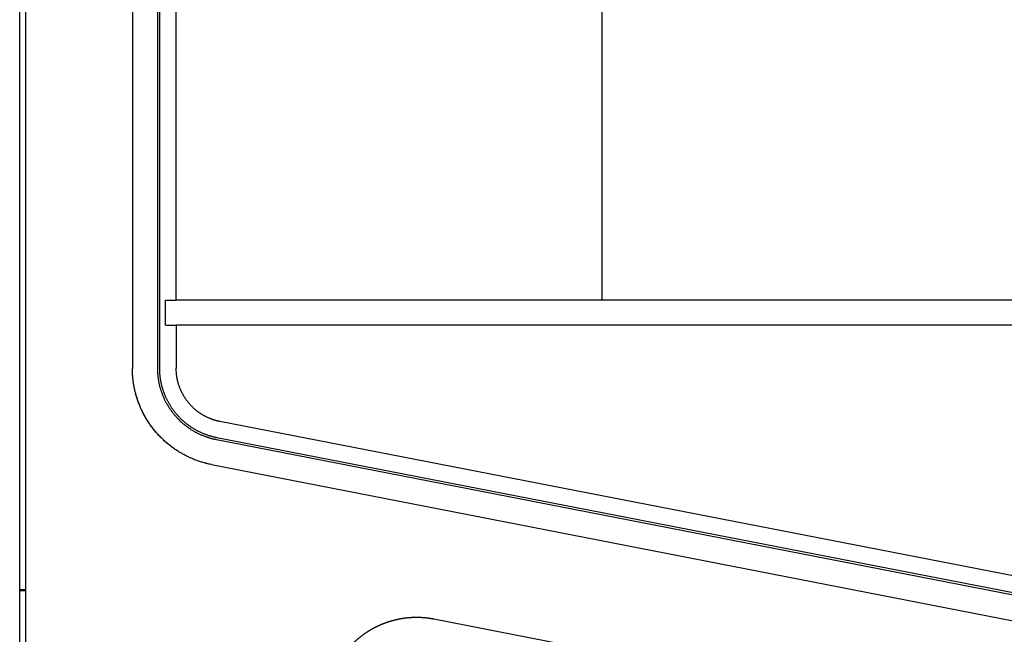
# Model space of a CAD drawing. Extents: x 3264 to 28478, y 2836 to 41588.
# Drawn here: x 11323 to 12187, y 17885 to 18424 of the extents above; entities that cross this region are included whole.
import ezdxf

# ---------------------------------------------------------------- set-up
doc = ezdxf.new("R2010")
doc.units = 0
doc.header["$LTSCALE"] = 100
doc.layers.get('0').update_dxf_attribs({"linetype": 'CONTINUOUS'})

msp = doc.modelspace()

# ---------------------------------------------------------------- linework, layer by layer
at = {"linetype": 'CONTINUOUS'}
for p, q in [((11322.84, 17779.37), (11322.84, 18788.17)), ((11327.84, 18770.17), (11327.84, 17225.17)), ((11833.91, 18664.63), (11833.91, 18178.13)), ((11421.76, 18617.15), (11421.76, 18118.32)), ((11443.94, 18118.28), (11443.94, 18617.11)), ((11445.71, 18118.34), (11445.71, 18617.15)), ((11460.21, 18178.13), (11460.21, 18617.17)), ((11450.71, 18156.13), (11450.71, 18178.13)), ((11450.71, 18178.13), (11459.71, 18178.13)), ((12250, 18178.13), (11460.22, 18178.13)), ((11450.71, 18156.13), (11459.71, 18156.13)), ((12253.9, 18156.13), (11460.21, 18156.13)), ((11460.21, 18156.13), (11460.21, 18118.37)), ((12228.4, 17929.7), (11498.6, 18071.71)), ((12225.2, 17913.5), (11495.56, 18055.69)), ((12225.65, 17915.46), (11495.86, 18057.47)), ((11491.27, 18033.9), (12220.92, 17891.74)), ((11322.84, 17924.17), (11327.84, 17924.17)), ((11327.84, 17924.14), (11322.84, 17924.14)), ((11322.84, 17923.37), (11327.84, 17923.37)), ((12309.86, 17776.8), (11686.45, 17898.28))]:
    msp.add_line(p, q, dxfattribs=at)
for points in [[(11459.71, 18178.13), (11459.74, 18178.13), (11459.76, 18178.13), (11459.78, 18178.13), (11459.81, 18178.13), (11459.83, 18178.13), (11459.85, 18178.13), (11459.88, 18178.13), (11459.9, 18178.13), (11459.92, 18178.13), (11459.94, 18178.13), (11459.97, 18178.13), (11459.99, 18178.13), (11460.01, 18178.13), (11460.03, 18178.13), (11460.05, 18178.13), (11460.07, 18178.13), (11460.09, 18178.13), (11460.1, 18178.13), (11460.12, 18178.13), (11460.13, 18178.13), (11460.15, 18178.13), (11460.16, 18178.13), (11460.17, 18178.13), (11460.18, 18178.13), (11460.19, 18178.13), (11460.19, 18178.13), (11460.2, 18178.13), (11460.21, 18178.13), (11460.21, 18178.13), (11460.21, 18178.13), (11460.21, 18178.13), (11460.21, 18178.13)], [(11459.71, 18156.13), (11459.74, 18156.13), (11459.77, 18156.13), (11459.79, 18156.13), (11459.82, 18156.13), (11459.84, 18156.13), (11459.87, 18156.13), (11459.89, 18156.13), (11459.91, 18156.13), (11459.93, 18156.13), (11459.95, 18156.13), (11459.98, 18156.13), (11460, 18156.13), (11460.02, 18156.13), (11460.03, 18156.13), (11460.05, 18156.13), (11460.07, 18156.13), (11460.09, 18156.13), (11460.1, 18156.13), (11460.12, 18156.13), (11460.13, 18156.13), (11460.15, 18156.13), (11460.16, 18156.13), (11460.17, 18156.13), (11460.18, 18156.13), (11460.19, 18156.13), (11460.19, 18156.13), (11460.2, 18156.13), (11460.21, 18156.13), (11460.21, 18156.13), (11460.21, 18156.13), (11460.21, 18156.13), (11460.21, 18156.13)]]:
    msp.add_lwpolyline(points, dxfattribs=at)
for points, knots in [([(11491.27, 18033.9), (11490.93, 18033.97), (11489.54, 18034.24), (11488.02, 18034.59), (11486.36, 18035), (11484.73, 18035.44), (11483.09, 18035.91), (11481.46, 18036.42), (11479.82, 18036.97), (11478.19, 18037.55), (11476.55, 18038.16), (11474.92, 18038.82), (11473.29, 18039.51), (11471.68, 18040.23), (11470.06, 18040.99), (11468.46, 18041.8), (11466.87, 18042.63), (11465.29, 18043.51), (11463.73, 18044.41), (11462.15, 18045.38), (11460.73, 18046.3), (11459.28, 18047.27), (11457.85, 18048.26), (11456.44, 18049.29), (11455.05, 18050.35), (11453.68, 18051.44), (11452.33, 18052.56), (11450.99, 18053.71), (11449.68, 18054.89), (11448.39, 18056.1), (11447.12, 18057.33), (11445.88, 18058.59), (11444.66, 18059.87), (11443.47, 18061.18), (11442.31, 18062.51), (11441.17, 18063.87), (11440.06, 18065.25), (11438.99, 18066.64), (11437.92, 18068.09), (11436.97, 18069.44), (11436.03, 18070.84), (11435.12, 18072.24), (11434.24, 18073.66), (11433.39, 18075.1), (11432.56, 18076.56), (11431.77, 18078.02), (11431.01, 18079.5), (11430.27, 18080.99), (11429.57, 18082.49), (11428.89, 18084), (11428.25, 18085.52), (11427.64, 18087.05), (11427.05, 18088.58), (11426.5, 18090.12), (11425.98, 18091.66), (11425.49, 18093.21), (11425.03, 18094.76), (11424.6, 18096.33), (11424.21, 18097.82), (11423.79, 18099.61), (11423.43, 18101.32), (11423.1, 18103.05), (11422.81, 18104.77), (11422.55, 18106.49), (11422.33, 18108.2), (11422.15, 18109.91), (11422, 18111.61), (11421.88, 18113.29), (11421.8, 18115), (11421.75, 18116.56), (11421.74, 18117.97), (11421.74, 18118.32)], [0, 0, 0, 0, 1.671111, 3.348253, 5.032651, 6.725508, 8.428003, 10.141291, 11.866193, 13.602291, 15.348885, 17.105308, 18.870928, 20.64515, 22.427458, 24.217521, 26.015076, 27.819887, 29.631748, 31.450485, 33.17967, 34.914497, 36.654558, 38.399434, 40.148701, 41.901935, 43.658705, 45.418585, 47.181149, 48.945976, 50.712649, 52.480761, 54.249915, 56.019724, 57.789815, 59.559831, 61.329431, 63.098296, 64.866126, 66.544367, 68.22125, 69.896581, 71.570144, 73.241701, 74.911, 76.577769, 78.24172, 79.902554, 81.559956, 83.213601, 84.863155, 86.508272, 88.148604, 89.783791, 91.413473, 93.037285, 94.65486, 96.26583, 97.869831, 99.643517, 101.408162, 103.163739, 104.910178, 106.6473, 108.374596, 110.091448, 111.797204, 113.491482, 115.175083, 116.849133, 118.514782, 118.514782, 118.514782, 118.514782]), ([(11491.28, 18033.92), (11490.93, 18033.99), (11489.55, 18034.26), (11488.03, 18034.61), (11486.36, 18035.02), (11484.74, 18035.45), (11483.1, 18035.93), (11481.46, 18036.44), (11479.83, 18036.98), (11478.19, 18037.56), (11476.56, 18038.18), (11474.93, 18038.83), (11473.3, 18039.52), (11471.68, 18040.25), (11470.07, 18041.01), (11468.47, 18041.81), (11466.88, 18042.65), (11465.3, 18043.52), (11463.75, 18044.42), (11462.14, 18045.41), (11460.81, 18046.26), (11459.43, 18047.18), (11458.08, 18048.13), (11456.73, 18049.1), (11455.41, 18050.1), (11454.1, 18051.13), (11452.81, 18052.18), (11451.53, 18053.26), (11450.28, 18054.37), (11449.04, 18055.5), (11447.83, 18056.66), (11446.64, 18057.84), (11445.46, 18059.04), (11444.32, 18060.27), (11443.19, 18061.52), (11442.09, 18062.79), (11441.01, 18064.08), (11439.97, 18065.4), (11438.94, 18066.74), (11437.96, 18068.06), (11436.93, 18069.53), (11435.95, 18070.99), (11434.99, 18072.47), (11434.07, 18073.97), (11433.18, 18075.49), (11432.32, 18077.03), (11431.5, 18078.57), (11430.71, 18080.13), (11429.95, 18081.71), (11429.23, 18083.29), (11428.53, 18084.89), (11427.87, 18086.49), (11427.25, 18088.1), (11426.66, 18089.72), (11426.1, 18091.34), (11425.58, 18092.97), (11425.09, 18094.6), (11424.64, 18096.24), (11424.22, 18097.85), (11423.81, 18099.61), (11423.45, 18101.32), (11423.12, 18103.05), (11422.83, 18104.77), (11422.57, 18106.49), (11422.35, 18108.2), (11422.17, 18109.91), (11422.02, 18111.61), (11421.9, 18113.29), (11421.82, 18115), (11421.77, 18116.56), (11421.76, 18117.97), (11421.76, 18118.32)], [0, 0, 0, 0, 1.670775, 3.34758, 5.031639, 6.724156, 8.426309, 10.139253, 11.863808, 13.599557, 15.3458, 17.10187, 18.867135, 20.641, 22.422949, 24.212653, 26.009846, 27.814294, 29.625791, 31.444163, 33.086423, 34.733794, 36.385924, 38.042456, 39.703027, 41.367273, 43.034827, 44.705321, 46.37839, 48.053671, 49.730806, 51.40944, 53.089228, 54.769833, 56.450926, 58.132191, 59.813326, 61.494042, 63.174066, 64.853142, 66.619317, 68.383978, 70.146894, 71.907811, 73.666449, 75.422508, 77.175664, 78.925579, 80.671895, 82.414241, 84.15223, 85.885467, 87.613545, 89.336051, 91.052563, 92.762657, 94.465907, 96.161883, 97.850158, 99.623488, 101.387779, 103.143002, 104.889091, 106.625863, 108.352812, 110.069318, 111.774732, 113.468669, 115.151932, 116.825645, 118.490959, 118.490959, 118.490959, 118.490959]), ([(11495.56, 18055.69), (11495.3, 18055.74), (11494.27, 18055.94), (11493.14, 18056.2), (11491.91, 18056.5), (11490.7, 18056.82), (11489.49, 18057.17), (11488.27, 18057.55), (11487.06, 18057.95), (11485.84, 18058.38), (11484.63, 18058.84), (11483.42, 18059.32), (11482.22, 18059.84), (11481.01, 18060.37), (11479.82, 18060.94), (11478.63, 18061.53), (11477.45, 18062.15), (11476.28, 18062.8), (11475.12, 18063.47), (11473.95, 18064.19), (11472.89, 18064.87), (11471.81, 18065.59), (11470.76, 18066.33), (11469.71, 18067.09), (11468.68, 18067.88), (11467.66, 18068.68), (11466.65, 18069.52), (11465.67, 18070.37), (11464.69, 18071.24), (11463.73, 18072.13), (11462.79, 18073.05), (11461.87, 18073.98), (11460.97, 18074.93), (11460.08, 18075.9), (11459.22, 18076.89), (11458.37, 18077.9), (11457.55, 18078.92), (11456.75, 18079.96), (11455.97, 18081.01), (11455.22, 18082.09), (11454.49, 18083.17), (11453.78, 18084.27), (11453.09, 18085.38), (11452.43, 18086.51), (11451.8, 18087.65), (11451.19, 18088.8), (11450.6, 18089.95), (11450.03, 18091.12), (11449.5, 18092.3), (11448.98, 18093.48), (11448.49, 18094.67), (11448.03, 18095.86), (11447.59, 18097.06), (11447.17, 18098.27), (11446.79, 18099.48), (11446.42, 18100.69), (11446.08, 18101.9), (11445.78, 18103.09), (11445.47, 18104.4), (11445.2, 18105.67), (11444.96, 18106.95), (11444.74, 18108.23), (11444.55, 18109.51), (11444.39, 18110.78), (11444.25, 18112.04), (11444.14, 18113.31), (11444.05, 18114.55), (11443.99, 18115.82), (11443.95, 18116.98), (11443.94, 18118.02), (11443.94, 18118.28)], [0, 0, 0, 0, 1.239686, 2.483846, 3.733389, 4.989207, 6.252175, 7.52315, 8.80274, 10.090636, 11.386318, 12.689291, 13.999087, 15.315265, 16.63744, 17.965369, 19.298856, 20.637725, 21.981824, 23.331025, 24.613792, 25.900745, 27.19158, 28.485988, 29.783653, 31.084261, 32.387492, 33.69303, 35.000559, 36.309766, 37.620344, 38.931989, 40.244407, 41.55731, 42.870423, 44.18348, 45.496229, 46.808432, 48.119868, 49.430339, 50.739686, 52.04774, 53.35431, 54.659189, 55.962154, 57.262966, 58.561372, 59.857109, 61.149899, 62.439457, 63.725488, 65.007693, 66.285762, 67.559384, 68.828245, 70.092026, 71.350411, 72.603082, 73.918862, 75.227935, 76.530281, 77.825848, 79.114504, 80.395869, 81.669488, 82.934875, 84.191747, 85.440699, 86.682565, 87.918199, 87.918199, 87.918199, 87.918199]), ([(11495.86, 18057.47), (11495.61, 18057.52), (11494.62, 18057.72), (11493.52, 18057.97), (11492.32, 18058.26), (11491.15, 18058.58), (11489.96, 18058.92), (11488.78, 18059.28), (11487.6, 18059.68), (11486.42, 18060.09), (11485.24, 18060.54), (11484.06, 18061.01), (11482.9, 18061.5), (11481.71, 18062.04), (11480.63, 18062.55), (11479.53, 18063.1), (11478.44, 18063.67), (11477.36, 18064.27), (11476.29, 18064.89), (11475.23, 18065.53), (11474.17, 18066.19), (11473.13, 18066.88), (11472.09, 18067.59), (11471.07, 18068.32), (11470.06, 18069.08), (11469.07, 18069.85), (11468.08, 18070.65), (11467.12, 18071.47), (11466.17, 18072.31), (11465.23, 18073.17), (11464.31, 18074.05), (11463.42, 18074.94), (11462.52, 18075.88), (11461.71, 18076.75), (11460.91, 18077.67), (11460.12, 18078.59), (11459.36, 18079.53), (11458.61, 18080.48), (11457.88, 18081.45), (11457.17, 18082.44), (11456.48, 18083.43), (11455.81, 18084.44), (11455.16, 18085.46), (11454.53, 18086.49), (11453.92, 18087.53), (11453.33, 18088.58), (11452.76, 18089.64), (11452.21, 18090.71), (11451.69, 18091.79), (11451.18, 18092.87), (11450.7, 18093.96), (11450.24, 18095.07), (11449.82, 18096.12), (11449.35, 18097.4), (11448.92, 18098.62), (11448.52, 18099.86), (11448.15, 18101.1), (11447.8, 18102.35), (11447.49, 18103.59), (11447.2, 18104.84), (11446.93, 18106.09), (11446.7, 18107.33), (11446.48, 18108.57), (11446.3, 18109.81), (11446.14, 18111.04), (11446, 18112.27), (11445.9, 18113.5), (11445.81, 18114.71), (11445.75, 18115.94), (11445.72, 18117.07), (11445.72, 18118.08), (11445.71, 18118.34)], [0, 0, 0, 0, 1.201146, 2.408353, 3.622451, 4.84425, 6.07433, 7.312415, 8.558034, 9.810742, 11.070172, 12.336194, 13.608758, 14.887845, 16.105586, 17.328883, 18.557429, 19.790914, 21.02903, 22.271471, 23.517934, 24.768118, 26.021732, 27.278489, 28.538111, 29.80033, 31.064889, 32.331541, 33.600054, 34.870212, 36.141812, 37.414671, 38.688623, 39.899751, 41.111562, 42.323873, 43.536486, 44.749193, 45.961777, 47.174007, 48.385649, 49.596458, 50.806185, 52.014575, 53.221369, 54.426305, 55.629118, 56.829545, 58.02732, 59.22218, 60.413864, 61.602114, 62.786675, 64.098264, 65.404892, 66.706433, 68.00274, 69.293642, 70.578948, 71.858421, 73.131689, 74.398321, 75.657863, 76.909832, 78.153724, 79.389238, 80.616966, 81.837741, 83.052413, 84.26185, 85.466937, 85.466937, 85.466937, 85.466937]), ([(11498.6, 18071.71), (11498.41, 18071.75), (11497.65, 18071.9), (11496.81, 18072.09), (11495.89, 18072.32), (11494.99, 18072.56), (11494.09, 18072.82), (11493.18, 18073.1), (11492.27, 18073.4), (11491.37, 18073.72), (11490.47, 18074.06), (11489.57, 18074.43), (11488.68, 18074.8), (11487.75, 18075.22), (11486.98, 18075.59), (11486.18, 18075.99), (11485.39, 18076.4), (11484.6, 18076.83), (11483.82, 18077.28), (11483.04, 18077.74), (11482.27, 18078.22), (11481.51, 18078.71), (11480.76, 18079.23), (11480.01, 18079.75), (11479.27, 18080.29), (11478.54, 18080.85), (11477.82, 18081.42), (11477.11, 18082), (11476.41, 18082.6), (11475.72, 18083.22), (11475.04, 18083.85), (11474.37, 18084.49), (11473.72, 18085.15), (11473.08, 18085.82), (11472.45, 18086.5), (11471.84, 18087.2), (11471.23, 18087.9), (11470.65, 18088.62), (11470.08, 18089.36), (11469.52, 18090.1), (11468.97, 18090.85), (11468.45, 18091.62), (11467.93, 18092.39), (11467.43, 18093.17), (11466.95, 18093.96), (11466.48, 18094.76), (11466.03, 18095.56), (11465.6, 18096.38), (11465.18, 18097.2), (11464.78, 18098.02), (11464.39, 18098.85), (11464.03, 18099.68), (11463.67, 18100.53), (11463.35, 18101.34), (11462.99, 18102.32), (11462.66, 18103.26), (11462.36, 18104.21), (11462.07, 18105.16), (11461.81, 18106.11), (11461.56, 18107.07), (11461.34, 18108.02), (11461.14, 18108.98), (11460.96, 18109.93), (11460.8, 18110.88), (11460.66, 18111.83), (11460.54, 18112.78), (11460.43, 18113.72), (11460.35, 18114.65), (11460.29, 18115.58), (11460.24, 18116.53), (11460.22, 18117.39), (11460.22, 18118.17), (11460.21, 18118.37)], [0, 0, 0, 0, 0.920234, 1.845111, 2.775267, 3.711324, 4.653725, 5.602258, 6.556564, 7.516301, 8.481188, 9.451124, 10.426074, 11.40602, 12.292219, 13.18227, 14.075971, 14.97312, 15.873513, 16.776949, 17.683228, 18.592153, 19.50353, 20.417168, 21.332883, 22.250494, 23.169829, 24.09072, 25.01301, 25.936549, 26.861195, 27.786819, 28.713301, 29.640534, 30.568415, 31.496819, 32.425606, 33.354625, 34.283717, 35.212713, 36.141439, 37.069713, 37.99735, 38.924158, 39.849942, 40.774502, 41.697639, 42.61915, 43.538833, 44.456484, 45.371902, 46.284886, 47.195239, 48.102767, 49.107615, 50.108661, 51.10581, 52.09895, 53.087948, 54.072659, 55.052902, 56.028389, 56.998794, 57.963766, 58.922937, 59.87592, 60.822484, 61.763083, 62.698354, 63.628951, 64.555537, 65.478789, 65.478789, 65.478789, 65.478789]), ([(11686.45, 17898.28), (11686.35, 17898.29), (11685.98, 17898.37), (11685.56, 17898.45), (11685.11, 17898.53), (11684.66, 17898.61), (11684.21, 17898.68), (11683.76, 17898.76), (11683.31, 17898.83), (11682.86, 17898.9), (11682.4, 17898.96), (11681.95, 17899.03), (11681.49, 17899.09), (11681.04, 17899.14), (11680.58, 17899.2), (11680.12, 17899.25), (11679.66, 17899.3), (11679.2, 17899.35), (11678.74, 17899.39), (11678.27, 17899.44), (11677.81, 17899.48), (11677.35, 17899.51), (11676.85, 17899.55), (11676.36, 17899.58), (11675.87, 17899.61), (11675.38, 17899.64), (11674.88, 17899.66), (11674.38, 17899.69), (11673.89, 17899.7), (11673.39, 17899.72), (11672.89, 17899.73), (11672.39, 17899.74), (11671.89, 17899.75), (11671.38, 17899.75), (11670.88, 17899.75), (11670.38, 17899.75), (11669.87, 17899.74), (11669.37, 17899.73), (11668.86, 17899.72), (11668.36, 17899.7), (11667.85, 17899.68), (11667.34, 17899.66), (11666.83, 17899.64), (11666.33, 17899.61), (11665.82, 17899.57), (11665.31, 17899.54), (11664.8, 17899.5), (11664.29, 17899.46), (11663.78, 17899.41), (11663.27, 17899.36), (11662.76, 17899.31), (11662.24, 17899.25), (11661.73, 17899.19), (11661.22, 17899.13), (11660.71, 17899.07), (11660.2, 17899), (11659.69, 17898.92), (11659.17, 17898.85), (11658.66, 17898.77), (11658.15, 17898.69), (11657.64, 17898.6), (11657.12, 17898.51), (11656.61, 17898.42), (11656.1, 17898.32), (11655.59, 17898.22), (11655.08, 17898.12), (11654.56, 17898.01), (11654.05, 17897.9), (11653.54, 17897.79), (11653.03, 17897.67), (11652.52, 17897.55), (11652.01, 17897.42), (11651.5, 17897.3), (11650.99, 17897.17), (11650.49, 17897.03), (11649.98, 17896.89), (11649.47, 17896.75), (11648.96, 17896.61), (11648.46, 17896.46), (11647.95, 17896.31), (11647.45, 17896.15), (11646.94, 17895.99), (11646.44, 17895.83), (11645.94, 17895.67), (11645.44, 17895.5), (11644.93, 17895.33), (11644.43, 17895.15), (11643.94, 17894.97), (11643.44, 17894.79), (11642.94, 17894.6), (11642.45, 17894.42), (11641.95, 17894.22), (11641.46, 17894.03), (11640.97, 17893.83), (11640.47, 17893.63), (11639.98, 17893.42), (11639.5, 17893.21), (11639.01, 17893), (11638.52, 17892.78), (11638.04, 17892.56), (11637.55, 17892.34), (11637.07, 17892.12), (11636.59, 17891.89), (11636.11, 17891.66), (11635.63, 17891.42), (11635.16, 17891.18), (11634.68, 17890.94), (11634.21, 17890.7), (11633.74, 17890.45), (11633.27, 17890.2), (11632.8, 17889.95), (11632.34, 17889.69), (11631.87, 17889.43), (11631.41, 17889.17), (11630.95, 17888.9), (11630.49, 17888.63), (11630.03, 17888.36), (11629.58, 17888.08), (11629.13, 17887.8), (11628.67, 17887.52), (11628.23, 17887.24), (11627.78, 17886.95), (11627.33, 17886.66), (11626.89, 17886.37), (11626.45, 17886.08), (11626.01, 17885.78), (11625.57, 17885.48), (11625.14, 17885.17), (11624.71, 17884.87), (11624.28, 17884.56), (11623.85, 17884.25), (11623.43, 17883.93), (11623, 17883.61), (11622.58, 17883.29), (11622.16, 17882.97), (11621.75, 17882.65), (11621.34, 17882.32), (11620.92, 17881.99), (11620.52, 17881.66), (11620.11, 17881.32), (11619.71, 17880.99), (11619.31, 17880.65), (11618.91, 17880.3), (11618.51, 17879.96), (11618.12, 17879.61), (11617.73, 17879.26), (11617.34, 17878.91), (11616.95, 17878.56), (11616.57, 17878.2), (11616.19, 17877.85), (11615.81, 17877.49), (11615.44, 17877.12), (11615.07, 17876.76), (11614.7, 17876.39), (11614.33, 17876.02), (11613.97, 17875.65), (11613.61, 17875.28), (11613.25, 17874.91), (11612.89, 17874.53), (11612.54, 17874.15), (11612.19, 17873.77), (11611.84, 17873.39), (11611.5, 17873.01), (11611.16, 17872.62), (11610.82, 17872.24), (11610.48, 17871.85), (11610.15, 17871.46), (11609.82, 17871.07), (11609.5, 17870.67), (11609.17, 17870.28), (11608.85, 17869.88), (11608.53, 17869.48), (11608.22, 17869.09), (11607.91, 17868.68), (11607.6, 17868.28), (11607.29, 17867.88), (11606.99, 17867.47), (11606.69, 17867.07), (11606.4, 17866.66), (11606.1, 17866.25), (11605.81, 17865.84), (11605.52, 17865.43), (11605.24, 17865.02), (11604.96, 17864.6), (11604.68, 17864.19), (11604.4, 17863.77), (11604.13, 17863.36), (11603.86, 17862.94), (11603.6, 17862.52), (11603.33, 17862.1), (11603.07, 17861.68), (11602.81, 17861.26), (11602.56, 17860.84), (11602.3, 17860.41), (11602.05, 17859.97), (11601.8, 17859.54), (11601.56, 17859.11), (11601.31, 17858.67), (11601.07, 17858.24), (11600.84, 17857.81), (11600.6, 17857.37), (11600.37, 17856.93), (11600.15, 17856.5), (11599.92, 17856.06), (11599.7, 17855.62), (11599.48, 17855.19), (11599.26, 17854.74), (11599.07, 17854.34), (11598.88, 17853.93), (11598.69, 17853.52), (11598.49, 17853.11), (11598.31, 17852.7), (11598.11, 17852.26), (11597.92, 17851.82), (11597.73, 17851.38), (11597.54, 17850.94), (11597.36, 17850.5), (11597.17, 17850.05), (11596.99, 17849.61), (11596.81, 17849.16), (11596.64, 17848.71), (11596.47, 17848.26), (11596.29, 17847.81), (11596.13, 17847.35), (11595.96, 17846.9), (11595.8, 17846.44), (11595.64, 17845.98), (11595.48, 17845.51), (11595.32, 17845.05), (11595.17, 17844.59), (11595.02, 17844.12), (11594.87, 17843.65), (11594.72, 17843.18), (11594.58, 17842.7), (11594.44, 17842.23), (11594.3, 17841.75), (11594.17, 17841.27), (11594.04, 17840.79), (11593.91, 17840.31), (11593.78, 17839.83), (11593.66, 17839.34), (11593.54, 17838.86), (11593.42, 17838.37), (11593.3, 17837.88), (11593.19, 17837.39), (11593.08, 17836.9), (11592.98, 17836.4), (11592.87, 17835.91), (11592.77, 17835.41), (11592.67, 17834.91), (11592.58, 17834.42), (11592.49, 17833.92), (11592.4, 17833.41), (11592.32, 17832.91), (11592.23, 17832.41), (11592.15, 17831.9), (11592.08, 17831.4), (11592.01, 17830.89), (11591.94, 17830.38), (11591.87, 17829.87), (11591.81, 17829.36), (11591.75, 17828.85), (11591.69, 17828.34), (11591.64, 17827.82), (11591.59, 17827.31), (11591.54, 17826.79), (11591.5, 17826.28), (11591.46, 17825.76), (11591.42, 17825.24), (11591.39, 17824.72), (11591.36, 17824.21), (11591.33, 17823.69), (11591.31, 17823.17), (11591.29, 17822.64), (11591.27, 17822.12), (11591.26, 17821.6), (11591.25, 17821.08), (11591.24, 17820.55), (11591.24, 17820.03), (11591.24, 17819.51), (11591.24, 17818.98), (11591.25, 17818.46), (11591.26, 17817.93), (11591.27, 17817.4), (11591.29, 17816.88), (11591.31, 17816.35), (11591.34, 17815.83), (11591.37, 17815.3), (11591.4, 17814.77), (11591.43, 17814.25), (11591.47, 17813.72), (11591.51, 17813.19), (11591.56, 17812.66), (11591.61, 17812.14), (11591.66, 17811.61), (11591.72, 17811.08), (11591.78, 17810.56), (11591.84, 17810.03), (11591.91, 17809.51), (11591.98, 17808.98), (11592.05, 17808.45), (11592.13, 17807.93), (11592.21, 17807.4), (11592.29, 17806.88), (11592.38, 17806.35), (11592.47, 17805.83), (11592.57, 17805.31), (11592.67, 17804.79), (11592.77, 17804.26), (11592.87, 17803.74), (11592.98, 17803.22), (11593.09, 17802.7), (11593.21, 17802.18), (11593.33, 17801.66), (11593.45, 17801.15), (11593.58, 17800.63), (11593.71, 17800.11), (11593.84, 17799.6), (11593.98, 17799.08), (11594.12, 17798.57), (11594.26, 17798.06), (11594.41, 17797.54), (11594.56, 17797.03), (11594.71, 17796.52), (11594.87, 17796.02), (11595.03, 17795.51), (11595.19, 17795), (11595.36, 17794.5), (11595.53, 17793.99), (11595.7, 17793.49), (11595.88, 17792.99), (11596.06, 17792.49), (11596.24, 17791.99), (11596.43, 17791.5), (11596.62, 17791), (11596.81, 17790.51), (11597, 17790.02), (11597.2, 17789.53), (11597.41, 17789.04), (11597.61, 17788.55), (11597.82, 17788.06), (11598.03, 17787.58), (11598.25, 17787.1), (11598.46, 17786.61), (11598.69, 17786.14), (11598.91, 17785.66), (11599.14, 17785.18), (11599.37, 17784.71), (11599.6, 17784.24), (11599.83, 17783.77), (11600.07, 17783.3), (11600.32, 17782.83), (11600.56, 17782.37), (11600.81, 17781.9), (11601.06, 17781.44), (11601.31, 17780.99), (11601.57, 17780.53), (11601.82, 17780.08), (11602.08, 17779.62), (11602.35, 17779.17), (11602.62, 17778.73), (11602.88, 17778.28), (11603.16, 17777.84), (11603.43, 17777.4), (11603.71, 17776.96), (11603.99, 17776.52), (11604.27, 17776.09), (11604.55, 17775.65), (11604.84, 17775.22), (11605.13, 17774.8), (11605.42, 17774.37), (11605.72, 17773.95), (11606.01, 17773.53), (11606.31, 17773.11), (11606.61, 17772.7), (11606.92, 17772.28), (11607.22, 17771.87), (11607.53, 17771.46), (11607.84, 17771.06), (11608.15, 17770.66), (11608.47, 17770.26), (11608.78, 17769.86), (11609.1, 17769.46), (11609.42, 17769.07), (11609.75, 17768.68), (11610.07, 17768.29), (11610.4, 17767.91), (11610.73, 17767.52), (11611.06, 17767.15), (11611.39, 17766.77), (11611.73, 17766.39), (11612.06, 17766.02), (11612.4, 17765.65), (11612.74, 17765.29), (11613.08, 17764.92), (11613.42, 17764.56), (11613.77, 17764.21), (11614.12, 17763.85), (11614.46, 17763.5), (11614.81, 17763.15), (11615.16, 17762.8), (11615.51, 17762.46), (11615.87, 17762.12), (11616.22, 17761.78), (11616.58, 17761.44), (11616.94, 17761.11), (11617.29, 17760.78), (11617.65, 17760.45), (11618.01, 17760.13), (11618.38, 17759.81), (11618.74, 17759.49), (11619.11, 17759.17), (11619.47, 17758.86), (11619.84, 17758.55), (11620.21, 17758.24), (11620.58, 17757.93), (11620.96, 17757.63), (11621.33, 17757.33), (11621.71, 17757.03), (11622.06, 17756.76), (11622.39, 17756.51), (11622.47, 17756.45)], [0, 0, 0, 0, 0.454212, 0.90882, 1.363853, 1.81934, 2.275309, 2.731789, 3.188808, 3.646395, 4.104577, 4.563382, 5.022838, 5.482973, 5.943814, 6.405388, 6.867722, 7.330844, 7.79478, 8.259556, 8.7252, 9.191736, 9.683812, 10.176886, 10.670938, 11.165949, 11.661899, 12.158769, 12.65654, 13.155194, 13.654712, 14.155076, 14.656269, 15.158274, 15.661073, 16.164649, 16.668987, 17.174071, 17.679884, 18.186412, 18.693639, 19.201552, 19.710142, 20.219401, 20.729321, 21.239894, 21.751112, 22.262968, 22.775453, 23.288561, 23.802285, 24.316616, 24.831547, 25.347073, 25.863185, 26.379877, 26.897142, 27.414975, 27.933367, 28.452315, 28.971809, 29.491839, 30.012394, 30.533459, 31.055024, 31.577076, 32.099604, 32.622596, 33.146039, 33.669923, 34.194236, 34.718966, 35.244103, 35.769635, 36.295552, 36.821843, 37.348496, 37.875502, 38.402851, 38.930532, 39.458533, 39.986843, 40.51545, 41.044342, 41.573507, 42.102933, 42.632609, 43.162523, 43.692664, 44.223019, 44.753577, 45.284327, 45.815257, 46.346356, 46.877613, 47.409016, 47.940555, 48.472218, 49.003995, 49.535873, 50.067842, 50.599888, 51.132001, 51.664169, 52.196378, 52.728618, 53.260876, 53.79314, 54.325398, 54.857639, 55.389849, 55.922018, 56.454133, 56.986182, 57.518154, 58.050036, 58.581816, 59.113484, 59.645027, 60.176436, 60.707697, 61.238802, 61.769737, 62.300491, 62.831053, 63.361411, 63.891554, 64.42147, 64.951146, 65.480571, 66.009733, 66.53862, 67.06722, 67.595522, 68.123512, 68.651179, 69.178511, 69.705498, 70.232132, 70.758401, 71.284297, 71.809808, 72.334926, 72.859639, 73.383937, 73.90781, 74.431247, 74.954237, 75.476769, 75.998833, 76.520417, 77.04151, 77.5621, 78.082178, 78.601731, 79.120747, 79.639219, 80.157137, 80.674491, 81.191272, 81.707471, 82.223078, 82.738083, 83.252475, 83.766244, 84.27938, 84.791871, 85.303709, 85.81488, 86.325375, 86.835181, 87.344288, 87.852684, 88.360357, 88.867298, 89.373501, 89.878964, 90.383684, 90.887656, 91.390878, 91.893344, 92.395052, 92.895997, 93.396175, 93.89558, 94.394208, 94.892054, 95.389114, 95.88538, 96.380849, 96.875514, 97.369369, 97.862409, 98.363406, 98.863528, 99.362751, 99.861048, 100.358396, 100.854769, 101.350142, 101.844488, 102.337782, 102.829997, 103.321107, 103.811085, 104.299905, 104.787538, 105.241625, 105.694971, 106.147889, 106.600695, 107.053703, 107.53106, 108.00901, 108.487572, 108.966767, 109.446616, 109.927138, 110.408355, 110.890288, 111.372958, 111.856387, 112.340596, 112.825607, 113.311443, 113.798125, 114.285676, 114.774119, 115.263476, 115.753771, 116.245026, 116.737259, 117.230458, 117.724607, 118.219689, 118.715688, 119.212586, 119.710368, 120.209019, 120.70852, 121.208858, 121.710017, 122.211981, 122.714735, 123.218265, 123.722556, 124.227593, 124.733363, 125.239851, 125.747044, 126.25493, 126.763498, 127.27274, 127.782648, 128.293212, 128.804426, 129.316279, 129.828766, 130.341876, 130.855604, 131.36994, 131.884878, 132.40041, 132.916529, 133.433227, 133.950499, 134.468338, 134.986736, 135.505687, 136.025185, 136.545218, 137.065774, 137.586841, 138.108407, 138.63046, 139.152988, 139.675979, 140.199422, 140.723306, 141.247619, 141.772349, 142.297485, 142.823017, 143.348934, 143.875224, 144.401878, 144.928884, 145.456233, 145.983914, 146.511915, 147.040225, 147.568832, 148.097723, 148.626888, 149.156315, 149.68599, 150.215904, 150.746044, 151.276399, 151.806957, 152.337706, 152.868636, 153.399735, 153.930992, 154.462395, 154.993934, 155.525597, 156.057375, 156.589254, 157.121223, 157.653271, 158.185384, 158.717553, 159.249763, 159.782003, 160.314262, 160.846527, 161.378786, 161.911027, 162.443237, 162.975406, 163.50752, 164.039568, 164.571538, 165.103417, 165.635195, 166.166859, 166.698398, 167.229802, 167.761059, 168.292159, 168.823089, 169.353839, 169.884397, 170.414752, 170.944892, 171.474806, 172.004482, 172.533908, 173.063073, 173.591964, 174.120571, 174.64888, 175.176881, 175.704562, 176.23191, 176.758917, 177.28557, 177.81186, 178.337777, 178.863309, 179.388446, 179.913177, 180.437489, 180.961373, 181.484817, 182.007808, 182.530336, 183.052389, 183.573954, 184.095019, 184.615574, 185.135604, 185.655098, 186.174046, 186.692439, 187.210271, 187.727536, 188.244229, 188.760341, 189.275866, 189.790798, 190.305129, 190.818852, 191.33196, 191.844445, 192.356301, 192.867519, 193.378092, 193.888012, 194.397271, 194.905861, 195.413774, 195.921002, 196.427529, 196.933342, 197.438426, 197.942764, 198.44634, 198.949139, 199.451144, 199.952337, 200.452701, 200.952219, 201.450873, 201.948644, 202.445514, 202.941464, 203.436475, 203.930527, 204.423601, 204.915677, 205.406743, 205.896821, 206.385941, 206.874135, 207.361433, 207.847866, 208.333466, 208.818265, 209.302295, 209.785586, 210.268173, 210.750087, 211.231361, 211.712027, 212.192119, 212.67167, 213.150714, 213.629283, 214.107412, 214.107412, 214.107412, 214.107412])]:
    msp.add_open_spline(points, degree=3, knots=knots, dxfattribs=at)

doc.saveas('drawing.dxf')
